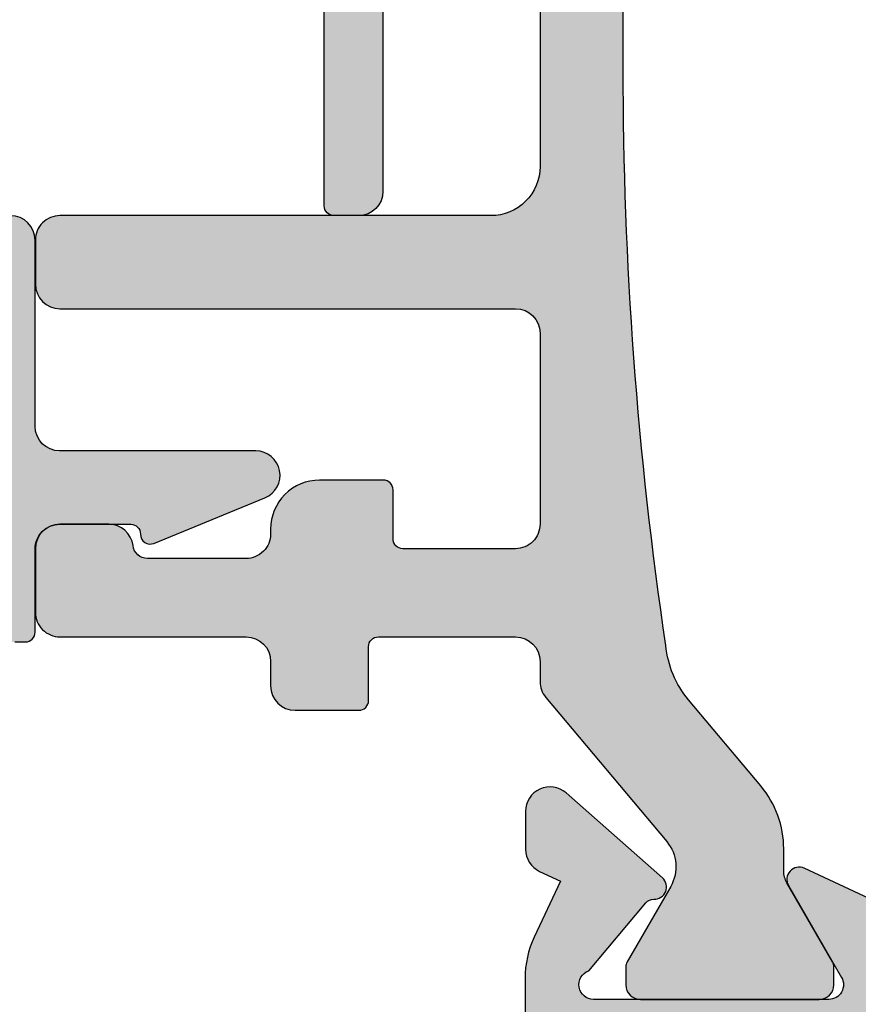
# Model space of a CAD drawing. Units: millimetres. Extents: x 0 to 8196, y -1106 to 841.
# Drawn here: x 3291 to 3308, y -484 to -464 of the extents above; entities that cross this region are included whole.
import ezdxf

# ---------------------------------------------------------------- set-up
doc = ezdxf.new("R2010")
doc.units = ezdxf.units.MM
doc.header["$LTSCALE"] = 5
for name, color, linetype in [('HS-0', 7, 'Continuous'), ('ISOSTEG', 150, 'Continuous'), ('KONTUR', 7, 'Continuous'), ('SOLID-ALU', 253, 'Continuous'), ('SOLID-ISO', 254, 'Continuous'), ('UMRISS025', 150, 'Continuous')]:
    doc.layers.add(name, color=color, linetype=linetype)

# ---------------------------------------------------------------- blocks, each defined once
blk = doc.blocks.new('821620')
at = {"layer": 'SOLID-ALU', "lineweight": -3}
h = blk.add_hatch(color=253, dxfattribs=at)
edge = h.paths.add_edge_path()
edge.add_line((40.24560151354238, 11.92403627955014), (40.60361121649716, 11.15687030597798))
edge.add_arc((41.05670303199379, 11.36831251257365), 0.5000000000000845, 205.0168269538473, 240.0006782946551)
edge.add_line((40.80670815822133, 10.93529685109294), (42.07605534591117, 10.20245894662801))
edge.add_arc((42.17472866345015, 10.37642324298184), 0.2000000000000767, 240.4379011558753, 369.0871740187048)
edge.add_line((42.37221850076621, 10.40801064801786), (42.32640910716596, 10.66785064647945))
edge.add_line((42.32640910716596, 10.66785064647945), (43.61555342797915, 11.59998169937313))
edge.add_arc((43.89838457615316, 11.49993999990951), 0.300002999999999, -1.5290879673557356e-11, 160.5205347001907, ccw=False)
edge.add_line((44.19838757615317, 11.49993999990943), (44.19838757615311, 3.300019999909239))
edge.add_arc((43.89838457615311, 3.30001999990924), 0.3000029999999967, 199.4794652998374, 359.9999999999998, ccw=False)
edge.add_line((43.61555342797915, 3.19997830044548), (42.32640910716596, 4.13210935333916))
edge.add_line((42.32640910716596, 4.13210935333916), (42.37221850076524, 4.391949351795432))
edge.add_arc((42.17472866345008, 4.423536756836813), 0.2000000000000419, 350.9128259797394, 479.5620988398753)
edge.add_line((42.07605534592402, 4.597501053197931), (40.80670815822118, 3.864663148725668))
edge.add_arc((41.05670303199361, 3.431647487245093), 0.49999999999995, 119.9993217053482, 154.9831730461586)
edge.add_line((40.60361121649707, 3.643089693840665), (40.24560151354235, 2.875923720268361))
edge.add_arc((40.6986933290389, 2.664481513672789), 0.4999999999999635, 154.9831730461593, 264.9986527544664)
edge.add_line((40.65510374548062, 2.166385189449073), (41.18521893024119, 2.119993559923103))
edge.add_arc((41.22880851379945, 2.618089884146967), 0.5000000000001076, 264.9986527544711, 334.9831730461468)
edge.add_line((41.68190032929608, 2.406647677551234), (41.73948895625092, 2.530052252063797))
edge.add_line((41.73948895625092, 2.530052252063797), (42.90332964499531, 1.987344426029892))
edge.add_arc((43.74856616847663, 3.799960000103205), 1.999999999999977, 245.0000000000023, 270.0000000000012)
edge.add_line((43.74856616847667, 1.799960000103226), (43.91142470772299, 1.799960000103226))
edge.add_line((43.91142470772299, 1.799960000103226), (43.99838757642193, 1.799960000025351))
edge.add_arc((43.99838757615329, 1.499960000025226), 0.3000000000001251, 4.3428372009657323e-11, 89.99999994869319, ccw=False)
edge.add_line((44.29838757615342, 1.499960000025453), (44.29838757615427, 0.4122741497407105))
edge.add_line((44.29838757615427, 0.4122741497407105), (44.2983875761545, 0.1999999999998181))
edge.add_arc((44.49838757615431, 0.2000000000000455), 0.1999999999998181, 180.0000000000651, 269.9999999999837)
edge.add_line((44.49838757615426, 2.273736754432321e-13), (46.19838757615337, -2.273736754432321e-13))
edge.add_arc((46.19838757615322, -0.5000000000002274), 0.5, -7.491962605854496e-11, 89.99999999998369, ccw=False)
edge.add_line((46.69838757615322, -0.5000000000008811), (46.69838757615135, -1.950921677691241))
edge.add_arc((46.49838767259253, -1.950921677690957), 0.1999999035588189, 270.0000003554569, 359.9999999999186, ccw=False)
edge.add_arc((46.49444638298962, -2.35000000024406), 0.1991174293796962, 88.86582465292642, 202.3221858949133)
edge.add_line((46.31025027272877, -2.425627664809014), (47.24054134500942, -4.69141225448567))
edge.add_arc((47.70082777065436, -4.502426790280333), 0.4975732100042161, 202.3221858949067, 359.5794326957525)
edge.add_line((48.19838757615322, -4.506079086247098), (48.19838757615322, -0.5000000002844445))
edge.add_arc((48.69838757615322, -0.5000000002844445), 0.5, 90, 180, ccw=False)
edge.add_line((48.69838757615322, -2.844444679794833e-10), (52.49838757615272, -2.844444679794833e-10))
edge.add_arc((52.49838757615272, 0.4999999997153282), 0.4999999999997726, 270, 360)
edge.add_line((52.9983875761525, 0.4999999997153282), (52.9983875761525, 14.49999999971556))
edge.add_arc((52.49838757615261, 14.49999999971556), 0.4999999999998863, 0, 90)
edge.add_line((52.49838757615261, 14.99999999971544), (51.59838757615263, 14.99999999971544))
edge.add_arc((51.59838757615263, 14.49999999971567), 0.4999999999997726, 90, 180)
edge.add_line((51.09838757615286, 14.49999999971567), (51.09838757615286, 2.999999999715442))
edge.add_arc((50.09838757615286, 2.999999999715442), 1, -90.00000000000489, 0, ccw=False)
edge.add_line((50.09838757615277, 1.999999999715442), (47.19838757615319, 1.999999999715669))
edge.add_arc((47.19838757615328, 2.999999999715669), 1, 180, 269.9999999999951, ccw=False)
edge.add_line((46.19838757615328, 2.999999999715669), (46.19838757615322, 7.499999999714987))
edge.add_arc((46.39838757615395, 7.499999999714987), 0.2000000000007276, 90.00000000002439, 180, ccw=False)
edge.add_line((46.39838757615387, 7.699999999715715), (47.39838757615233, 7.699999999716169))
edge.add_arc((47.39838757615227, 7.899999999716783), 0.2000000000006139, 270.0000000000163, 360)
edge.add_line((47.59838757615289, 7.899999999716783), (47.59838757615286, 9.199999999715288))
edge.add_arc((46.59838757615286, 9.19999999971526), 1, 1.628443996909321e-12, 90)
edge.add_line((46.59838757615286, 10.19999999971526), (46.49838757615159, 10.19999999971526))
edge.add_arc((46.49838757615159, 10.69999999971435), 0.4999999999990905, 180, 270, ccw=False)
edge.add_line((45.9983875761525, 10.69999999971435), (45.9983875761525, 12.69999999983003))
edge.add_arc((46.30347159783072, 12.69692437586344), 0.3050995243295935, 96.60321181794592, 179.4224073020393, ccw=False)
edge.add_arc((46.19991423026458, 13.4937870783149), 0.4985120629959577, 277.8948183732516, 360.7140918168607)
edge.add_line((46.69838757615322, 13.49999999961403), (46.69838757615322, 14.49999999971544))
edge.add_arc((46.19838757615322, 14.49999999971544), 0.5, 0, 89.99999999999024)
edge.add_line((46.19838757615331, 14.99999999971544), (44.99838757615258, 14.99999999971567))
edge.add_arc((44.9983875761525, 14.49999999971567), 0.5, 89.99999999999024, 180.0000000000391)
edge.add_line((44.4983875761525, 14.49999999971533), (44.49838757615341, 13.19999994328597))
edge.add_arc((44.29838763258313, 13.19999994328583), 0.1999999435702762, -90, 4.0813574742060155e-11, ccw=False)
edge.add_line((44.29838763258313, 12.99999999971556), (43.7485661684765, 12.99999999971553))
edge.add_arc((43.74856616847667, 10.99999999971553), 1.999999999999993, 90.00000000000487, 115.0000000000016)
edge.add_line((42.90332964499522, 12.8126155737888), (41.73948895625087, 12.26990774775493))
edge.add_line((41.73948895625087, 12.26990774775493), (41.68190032929589, 12.39331232226758))
edge.add_arc((41.22880851379948, 12.18187011567173), 0.4999999999999513, 25.01682695387624, 95.0013472455468)
edge.add_line((41.18521893024108, 12.67996643989542), (40.65510374548059, 12.6335748103694))
edge.add_arc((40.69869332903891, 12.1354784861457), 0.4999999999999428, 95.0013472455379, 205.016826953841)
at = {"layer": 'KONTUR'}
blk.add_lwpolyline([(44.29838757615427, 0.4122741497407105), (44.2983875761545, 0.1999999999998181, 0.4142135623726788), (44.49838757615426, 2.273736754432321e-13), (46.19838757615337, -2.273736754432321e-13, -0.4142135623733947), (46.69838757615322, -0.5000000000008811), (46.69838757615135, -1.950921677691241, -0.4142135605556003), (46.49838767383331, -2.150921581249776, 0.5398882841205103), (46.31025027272877, -2.425627664809014), (47.24054134500942, -4.69141225448567, 0.8189077261944547), (48.19838757615322, -4.506079086247098), (48.19838757615322, -0.5000000002844445, -0.4142135623730951), (48.69838757615322, -2.844444679794833e-10), (52.49838757615272, -2.844444679794833e-10, 0.4142135623730951), (52.9983875761525, 0.4999999997153282)], format="xyb", dxfattribs=at)
blk = doc.blocks.new('Aufsatzrahmen 01')
at = {"lineweight": -3}
blk.add_blockref('821620', (-0.4999999999992042, -2.557953848736361e-13), dxfattribs=at)
blk = doc.blocks.new('821030')
at = {"layer": 'SOLID-ALU', "lineweight": -3}
h = blk.add_hatch(color=253, dxfattribs=at)
edge = h.paths.add_edge_path()
edge.add_arc((-59.43292125133888, 1.90891923711479), 0.4999999999998884, 204.9999999999664, 270.0000000000375)
edge.add_line((-59.43292125133856, 1.408919237114901), (-58.66055670806524, 1.408919237115441))
edge.add_arc((-58.66055670806556, 1.908919237115481), 0.50000000000004, 270.0000000000358, 401.4064564941652)
edge.add_line((-58.28553843628349, 2.239617431591398), (-60.01793496381197, 4.204189245551703))
edge.add_arc((-60.2054440997029, 4.038840148313795), 0.2499999999999118, 41.40645649417154, 182.3852702231367)
edge.add_arc((-60.65505420287517, 4.020111690676595), 0.2000000000001366, -50.00000000001347, 2.38527022312428, ccw=False)
edge.add_line((-60.52649668093781, 3.866902802052664), (-61.91715728747886, 2.70000000001184))
edge.add_arc((-62.19999999997991, 2.799999999996373), 0.3000000000197643, 180.0000000000054, 340.52877936997703, ccw=False)
edge.add_line((-62.49999999999967, 2.799999999996345), (-62.49999999999989, 7.600000000000307))
edge.add_arc((-62.19999999999993, 7.600000000000297), 0.2999999999999545, 60.000000000019384, 179.9999999999982, ccw=False)
edge.add_line((-62.05000000000004, 7.859807621135644), (-60.17499999999917, 6.777275866405489))
edge.add_arc((-60.04999999999934, 6.993782217351537), 0.2499999999998614, 240.0000000000268, 384.9999999999927)
edge.add_line((-59.82342305324029, 7.099436782786626), (-61.01261557407324, 9.649668373531142))
edge.add_arc((-59.19999999999993, 10.4949048970125), 1.999999999999986, 180.0000000000006, 204.9999999999988, ccw=False)
edge.add_line((-61.19999999999992, 10.49490489701247), (-61.19999999999993, 12.30509510298754))
edge.add_arc((-59.19999999999993, 12.30509510298751), 2, 155.0000000000004, 179.9999999999992, ccw=False)
edge.add_line((-61.01261557407324, 13.1503316264689), (-59.82342305324029, 15.70056321721341))
edge.add_arc((-60.04999999999932, 15.80621778264855), 0.249999999999866, 334.9999999999949, 479.9999999999827)
edge.add_line((-60.17499999999919, 16.02272413359458), (-62.05000000000007, 14.94019237886445))
edge.add_arc((-62.19999999999995, 15.19999999999979), 0.2999999999999423, 179.9999999999997, 299.9999999999794, ccw=False)
edge.add_line((-62.49999999999989, 15.19999999999979), (-62.49999999999977, 20.00000000000361))
edge.add_arc((-62.19999999997989, 20.00000000000363), 0.3000000000198781, 19.47122063002149, 180.0000000000047, ccw=False)
edge.add_line((-61.91715728747873, 20.0999999999882), (-60.52649668093775, 18.9330971979474))
edge.add_arc((-60.65505420287514, 18.77988830932341), 0.2000000000001985, -2.3852702230976774, 50.00000000002029, ccw=False)
edge.add_arc((-60.20544409970289, 18.76115985168645), 0.2499999999998238, 177.6147297768966, 318.5935435058332)
edge.add_line((-60.01793496381201, 18.59581075444862), (-58.2855384362835, 20.56038256840876))
edge.add_arc((-58.66055670806551, 20.89108076288475), 0.50000000000005, 318.5935435058237, 449.9999999999707)
edge.add_line((-58.66055670806526, 21.3910807628848), (-59.4329212513387, 21.39108076288514))
edge.add_arc((-59.43292125133895, 20.89108076288524), 0.499999999999897, 89.99999999997151, 155.0000000000294)
edge.add_line((-59.88607514485729, 21.10238989375532), (-60.08337286211302, 20.67928357369905))
edge.add_line((-60.08337286211302, 20.67928357369905), (-61.22710702757915, 21.21261557394942))
edge.add_arc((-62.07234355106054, 19.39999999987611), 2.000000000000004, 65.00000000000036, 89.99999998851621)
edge.add_line((-62.07234355065968, 21.39999999987612), (-90.39999999727519, 21.40000000555378))
edge.add_arc((-90.39999999717497, 21.90000000556651), 0.5000000000127329, 180, 269.9999999885162, ccw=False)
edge.add_line((-90.8999999971877, 21.90000000556651), (-90.8999999971877, 24.40000000556128))
edge.add_arc((-90.69999999719516, 24.40000000556128), 0.1999999999925421, 90, 180, ccw=False)
edge.add_line((-90.69999999719516, 24.60000000555382), (-89.59999999718025, 24.60000000555382))
edge.add_arc((-89.59999999718025, 24.80000000554637), 0.1999999999925421, 270, 360)
edge.add_line((-89.3999999971877, 24.80000000554637), (-89.3999999971877, 26.10000000553512))
edge.add_arc((-89.89999999720652, 26.10000000553512), 0.5000000000188152, 0, 90.00000000001303)
edge.add_line((-89.89999999720663, 26.60000000555394), (-90.39999999716883, 26.60000000555382))
edge.add_arc((-90.39999999716895, 27.10000000557258), 0.5000000000187583, 180, 270.000000000013, ccw=False)
edge.add_line((-90.8999999971877, 27.10000000557258), (-90.8999999971877, 30.90000000555378))
edge.add_arc((-91.3999999971877, 30.90000000555378), 0.5, 0, 90)
edge.add_line((-91.3999999971877, 31.40000000555378), (-92.69999999718772, 31.40000000555378))
edge.add_arc((-92.69999999718772, 30.90000000555378), 0.5, 90, 180)
edge.add_line((-93.19999999718772, 30.90000000555378), (-93.19999999718772, 29.90000000555082))
edge.add_arc((-92.70152664243125, 29.89378709058954), 0.4985120717841102, 179.2859089242177, 262.1051529537767)
edge.add_arc((-92.80508401004167, 29.09692439396802), 0.3050995153810396, 0.5775903914321816, 83.39683492289907, ccw=False)
edge.add_line((-92.49999999718773, 29.10000000556278), (-92.49999999718784, 27.09999994923749))
edge.add_arc((-92.99999994087153, 27.09999994923754), 0.4999999436836902, 270, 359.99999999999346, ccw=False)
edge.add_line((-92.99999994087153, 26.60000000555385), (-93.10000011274315, 26.60000000555382))
edge.add_arc((-93.10000011274286, 25.60000012110893), 0.9999998844448896, 90.00000000001629, 180)
edge.add_line((-94.09999999718775, 25.60000012110893), (-94.09999999718775, 24.30000000613833))
edge.add_arc((-93.89999999660324, 24.30000000613833), 0.2000000005845095, 180, 270)
edge.add_line((-93.89999999660324, 24.10000000555382), (-92.89999999788927, 24.10000000555388))
edge.add_arc((-92.89999999788927, 23.90000000485233), 0.2000000007015501, 0, 90, ccw=False)
edge.add_line((-92.69999999718772, 23.90000000485233), (-92.69999999718777, 21.90000000376838))
edge.add_arc((-93.19999999540232, 21.90000000376838), 0.4999999982145482, -90, 0, ccw=False)
edge.add_line((-93.19999999540232, 21.40000000555384), (-97.09999996394072, 21.40000000555378))
edge.add_arc((-97.09999996394072, 21.90000003880081), 0.5000000332470336, 180, 270, ccw=False)
edge.add_line((-97.59999999718775, 21.90000003880081), (-97.59999999718775, 30.89999997233858))
edge.add_arc((-98.10000003040307, 30.89999997233858), 0.5000000332153149, 0, 90.00000000000652)
edge.add_line((-98.10000003040312, 31.40000000555389), (-98.99999999718773, 31.40000000555378))
edge.add_arc((-98.99999999718767, 30.90000000555378), 0.5, 90.00000000000652, 180)
edge.add_line((-99.49999999718767, 30.90000000555378), (-99.49999999718773, 1.599745686273394))
edge.add_line((-99.49999999718773, 1.599745686273394), (-99.49999999718773, 1.423755410349116))
edge.add_line((-99.49999999718773, 1.423755410349116), (-99.49999999718773, 0.500000005553801))
edge.add_arc((-98.99999999718773, 0.500000005553801), 0.5, 180, 270)
edge.add_line((-98.99999999718773, 5.553800974666956e-09), (-98.32254570296465, 5.553800974666956e-09))
edge.add_arc((-98.32254570296465, 0.2000000055537889), 0.1999999999999879, 270, 345.3999999999972)
edge.add_line((-98.12900386886827, 0.1495861339051601), (-97.90070612150296, 1.026034684675352))
edge.add_arc((-97.416851536262, 0.9000000055538018), 0.4999999999999759, 89.99999999999841, 165.4000000000001, ccw=False)
edge.add_line((-97.41685153626199, 1.400000005553778), (-96.92029651460916, 1.400000005553778))
edge.add_line((-96.92029651460916, 1.400000005553778), (-94.33585947096134, 1.400000005553778))
edge.add_arc((-94.33585947096134, 0.9000000055537793), 0.4999999999999989, 63.999999999997726, 90, ccw=False)
edge.add_line((-94.11667389756678, 1.349397028703351), (-91.39150058832013, 0.02024119629385268))
edge.add_arc((-91.30382635896231, 0.2000000055536772), 0.1999999999999923, 243.9999999999987, 270.0000000000163)
edge.add_line((-91.30382635896225, 5.553687287829234e-09), (-90.39999999718765, 5.553914661504677e-09))
edge.add_arc((-90.3999999971877, 0.2000000055538749), 0.1999999999999602, 270.0000000000163, 360)
edge.add_line((-90.19999999718775, 0.2000000055538749), (-90.19999999718777, 0.9000000055537214))
edge.add_arc((-89.69999999718777, 0.9000000055537497), 0.5, 90, 180.0000000000032, ccw=False)
edge.add_line((-89.69999999718777, 1.40000000555375), (-89.29999999718777, 1.400000005553778))
edge.add_arc((-89.29999999718774, 0.9000000055537498), 0.5000000000000284, -3.183231456205249e-12, 90.00000000000318, ccw=False)
edge.add_line((-88.79999999718771, 0.9000000055537214), (-88.7999999971878, -1.002839364789139))
edge.add_line((-88.7999999971878, -1.002839364789139), (-88.7999999971878, -2.299999994365891))
edge.add_arc((-88.9999999972681, -2.299999994365891), 0.2000000000803084, -89.99999995398832, 0, ccw=False)
edge.add_line((-88.9999999971075, -2.499999994446199), (-90.11030178138947, -2.49999999533776))
edge.add_line((-90.11030178138947, -2.49999999533776), (-95.43995448400801, -2.499999999617415))
edge.add_arc((-95.43995448416882, -2.299718553421082), 0.2002814461963336, 177.2235732207104, 270.00000004600395, ccw=False)
edge.add_arc((-95.83976606042211, -2.28032938987863), 0.1999999999999746, 357.2235732206951, 414.9999999999779)
edge.add_line((-95.72505077315185, -2.116498981020897), (-95.83977303906659, -2.036169585626823))
edge.add_arc((-95.95448832633687, -2.199999994484558), 0.1999999999999927, 54.99999999997164, 89.99999960100679)
edge.add_line((-95.95448832494412, -1.999999994484568), (-96.10005033637796, -1.999999993470908))
edge.add_arc((-96.10005034542927, -3.299766552890759), 1.299766559419851, 89.99999960100405, 162.5066356061701)
edge.add_arc((-97.14895464811306, -2.969181845093174), 0.1999999999999885, 162.5066356061736, 267.149999999988)
edge.add_line((-97.15889892288683, -3.168934470605876), (-88.4999999971883, -3.599999994446193))
edge.add_line((-88.4999999971883, -3.599999994446193), (-88.26933691551937, -3.599999994446193))
edge.add_line((-88.26933691551937, -3.599999994446193), (-87.9999999971879, -3.599999994446222))
edge.add_arc((-87.99999999718784, -3.099999994446222), 0.5, 269.9999999999935, 360)
edge.add_line((-87.49999999718784, -3.099999994446222), (-87.49999999718779, 0.9000000055537782))
edge.add_arc((-86.99999999718779, 0.9000000055537782), 0.5, 90, 180, ccw=False)
edge.add_line((-86.99999999718779, 1.400000005553778), (-81.49999999718773, 1.400000005553778))
edge.add_arc((-81.49999999718773, 0.9000000055537782), 0.5, 0, 90, ccw=False)
edge.add_line((-80.99999999718773, 0.9000000055537782), (-80.99999999718779, -3.099999994446165))
edge.add_arc((-80.49999999718773, -3.099999994446165), 0.5000000000000568, 180, 270)
edge.add_line((-80.49999999718773, -3.599999994446222), (-78.49999999718773, -3.599999994446222))
edge.add_arc((-78.49999999718773, -2.099999994446222), 1.5, 270, 360.0000000000109)
edge.add_line((-76.99999999718773, -2.099999994445938), (-76.99999999718779, -1.79999999444621))
edge.add_arc((-77.19999999718777, -1.799999994446239), 0.1999999999999886, 8.142219984547067e-12, 90)
edge.add_line((-77.19999999718777, -1.59999999444625), (-78.79999999718774, -1.599999994446222))
edge.add_arc((-78.79999999718774, -1.399999994446233), 0.1999999999999886, 180, 270, ccw=False)
edge.add_line((-78.99999999718773, -1.399999994446233), (-78.99999999718767, 1.20000000555379))
edge.add_arc((-78.79999999718768, 1.20000000555379), 0.1999999999999886, 90, 180, ccw=False)
edge.add_line((-78.79999999718768, 1.400000005553778), (-64.79999999718768, 1.400000005553892))
edge.add_arc((-64.79999999718768, 1.20000000555396), 0.1999999999999318, 0, 90, ccw=False)
edge.add_line((-64.59999999718775, 1.20000000555396), (-64.59999999718775, -1.599999994446193))
edge.add_arc((-65.09999999718775, -1.599999994446193), 0.5, -90, 0, ccw=False)
edge.add_line((-65.09999999718775, -2.099999994446193), (-65.99999999718773, -2.099999994446222))
edge.add_line((-65.99999999718773, -2.099999994446222), (-65.99999999718773, -1.799999994446154))
edge.add_arc((-66.19999999718777, -1.799999994446154), 0.2000000000000455, 0, 90.00000000001629)
edge.add_line((-66.19999999718783, -1.599999994446108), (-66.61999999718421, -1.599999994446222))
edge.add_arc((-66.61725809422457, -1.798806404866298), 0.1988253174421099, 90.79016319124867, 165.7901631917995)
edge.add_line((-66.80999999718739, -1.749999994444863), (-66.96999999719547, -2.339999994475193))
edge.add_arc((-66.00158399476115, -2.597846405276584), 1.002154840997157, 165.090561270065, 270.090561270906)
edge.add_line((-65.99999999714339, -3.599999994446222), (-61.7999999971877, -3.599999994446136))
edge.add_arc((-61.7999999971877, -3.099999994446108), 0.5000000000000284, 270, 359.9999999999902)
edge.add_line((-61.29999999718767, -3.099999994446193), (-61.29999999718746, -1.79999999444621))
edge.add_arc((-61.4999999971875, -1.799999994446182), 0.2000000000000455, 359.9999999999918, 450.0000000000488)
edge.add_line((-61.49999999718767, -1.599999994446136), (-61.6039320294894, -1.599999994446222))
edge.add_arc((-61.60393202948921, -1.799999994446041), 0.1999999999998197, 90.00000000005495, 170.1772679124042)
edge.add_arc((-62.79195069896454, -1.594308095923566), 1.005693790371399, 270.1111342747339, 350.1772679124016, ccw=False)
edge.add_line((-62.78999999717003, -2.599999994446222), (-62.79999999718655, -2.599999994446222))
edge.add_arc((-62.79999999718655, -2.29999999444513), 0.3000000000010914, 180, 270, ccw=False)
edge.add_line((-63.09999999718764, -2.29999999444513), (-63.09999999718775, 0.9000000055537214))
edge.add_arc((-62.59999999718775, 0.9000000055537782), 0.5, 89.99999908515639, 180.0000000000065, ccw=False)
edge.add_line((-62.59999998920424, 1.400000005553778), (-62.07234358941821, 1.399999997128702))
edge.add_arc((-62.07234355748409, 3.399999997128713), 2.00000000000001, 269.9999990851548, 294.9999999999996)
edge.add_line((-61.2271070340027, 1.587384423055397), (-60.08337286211304, 2.120716426301101))
edge.add_line((-60.08337286211304, 2.120716426301101), (-59.88607514485723, 1.697610106244753))
edge = h.paths.add_edge_path(flags=16)
edge.add_arc((-97.70000001241385, 3.299999990327677), 0.1999999847738536, 180, 270)
edge.add_line((-97.70000001241385, 3.100000005553824), (-81.10000000116497, 3.100000005553824))
edge.add_arc((-81.10000000116497, 3.30000000953109), 0.2000000039772658, 270, 360)
edge.add_line((-80.8999999971877, 3.30000000953109), (-80.8999999971877, 19.50000000554812))
edge.add_arc((-81.09999999719344, 19.50000000554812), 0.2000000000057298, 0, 90)
edge.add_line((-81.09999999719344, 19.70000000555385), (-97.69999999719636, 19.70000000555385))
edge.add_arc((-97.69999999719636, 19.50000000556244), 0.1999999999914053, 90, 180)
edge.add_line((-97.89999999718776, 19.50000000556244), (-97.8999999971877, 3.299999990327677))
edge = h.paths.add_edge_path(flags=16)
edge.add_arc((-79.20000000949938, 3.299999993242182), 0.1999999876883862, 180, 270)
edge.add_line((-79.20000000949938, 3.100000005553795), (-64.40000001035617, 3.100000005553824))
edge.add_arc((-64.40000001035617, 3.300000018722329), 0.2000000131685056, 270, 360)
edge.add_line((-64.19999999718766, 3.300000018722329), (-64.19999999718777, 9.200000005552482))
edge.add_arc((-63.69999999718641, 9.200000005552482), 0.5000000000013642, 90, 180, ccw=False)
edge.add_line((-63.69999999718641, 9.700000005553846), (-63.19999999718914, 9.700000005553846))
edge.add_arc((-63.19999999718914, 10.20000000555521), 0.5000000000013642, 270, 360)
edge.add_line((-62.69999999718777, 10.20000000555521), (-62.69999999718777, 12.60000000555382))
edge.add_arc((-63.19999999718777, 12.60000000555382), 0.5, 0, 90)
edge.add_line((-63.19999999718777, 13.10000000555382), (-63.69999999718777, 13.10000000555382))
edge.add_arc((-63.69999999718777, 13.60000000555382), 0.5, 180, 270, ccw=False)
edge.add_line((-64.19999999718777, 13.60000000555382), (-64.19999999718777, 19.50000002234626))
edge.add_arc((-64.39999998039536, 19.50000002234626), 0.19999998320759, 0, 90)
edge.add_line((-64.39999998039536, 19.70000000555385), (-79.19999998039523, 19.70000000555379))
edge.add_arc((-79.19999998039523, 19.49999998876132), 0.2000000167924725, 90, 180)
edge.add_line((-79.3999999971877, 19.49999998876132), (-79.39999999718776, 3.299999993242182))
at = {"layer": 'SOLID-ISO', "lineweight": -3}
h = blk.add_hatch(color=254, dxfattribs=at)
edge = h.paths.add_edge_path()
edge.add_arc((-43.50000000000033, -60.75341797763242), 80.14803321990341, 90, 98.44989165566142, ccw=False)
edge.add_line((-43.50000000000028, 19.39461524227099), (-37.4999999999996, 19.39461524227087))
edge.add_arc((-37.49999999999844, -60.75341797763269), 80.14803321990357, 81.55010834433972, 90.0000000000008, ccw=False)
edge.add_arc((-25.9028566471985, 16.53271960945764), 1.999999999997458, 49.999999999995, 84.83174080308618, ccw=False)
edge.add_line((-24.61728142782692, 18.06480849569354), (-22.85672513061138, 16.58752635603307))
edge.add_arc((-21.5711499112384, 18.1196152422707), 1.99999999999969, 229.9999999999962, 270.0000000000124)
edge.add_line((-21.57114991123797, 16.11961524227101), (-21.12679491924303, 16.11961524227112))
edge.add_arc((-21.12679491924293, 15.61961524227106), 0.5000000000000604, 59.999999999986585, 90.00000000001103, ccw=False)
edge.add_line((-20.8767949192428, 16.05262794416328), (-19.26387840678206, 15.12141016151335))
edge.add_arc((-19.16387840678199, 15.29461524227046), 0.2000000000002196, 240.0000000000147, 270.0000000001506)
edge.add_line((-19.16387840678146, 15.09461524227024), (-18.79999999999893, 15.09461524227103))
edge.add_arc((-18.7999999999996, 15.39461524227075), 0.2999999999997183, 270.0000000001282, 360.0000000000016)
edge.add_line((-18.49999999999989, 15.39461524227076), (-18.49999999999966, 19.04461524227119))
edge.add_arc((-18.79999999999956, 19.04461524227124), 0.2999999999999048, 359.9999999999905, 449.9999999999226)
edge.add_line((-18.79999999999916, 19.34461524227115), (-19.16387840678101, 19.3446152422716))
edge.add_arc((-19.16387840678118, 19.14461524227174), 0.1999999999998643, 89.99999999995217, 120.0000000000124)
edge.add_line((-19.26387840678115, 19.31782032302849), (-20.80717967697217, 18.42679491924341))
edge.add_arc((-21.20717967697211, 19.1196152422709), 0.7999999999999166, 230.0000000000065, 299.99999999999835, ccw=False)
edge.add_line((-21.72140976472122, 18.50677968777572), (-24.66606339612338, 20.97763746383029))
edge.add_arc((-24.98745720096672, 20.59461524227062), 0.500000000000186, 50.00000000000697, 90.00000000000773)
edge.add_line((-24.98745720096679, 21.09461524227081), (-45.50000000000301, 21.09461524227092))
edge.add_arc((-45.50000000000301, 22.09461524227092), 0.9999999999999964, 179.9999999999477, 270, ccw=False)
edge.add_line((-46.50000000000301, 22.09461524227183), (-46.4999999999954, 30.89461524227045))
edge.add_arc((-46.99999999999542, 30.89461524227088), 0.5000000000000213, 359.9999999999504, 450.0000000000106)
edge.add_line((-46.99999999999551, 31.3946152422709), (-47.89999999863124, 31.39461524227079))
edge.add_arc((-47.89999999863117, 30.89461524227071), 0.5000000000000746, 90.00000000000813, 179.9999912027201)
edge.add_line((-48.39999999863124, 30.89461531904146), (-48.40000135074109, 21.59461516550002))
edge.add_arc((-48.90000135074107, 21.59461524227079), 0.4999999999999846, 269.99999999999756, 359.99999120271724, ccw=False)
edge.add_line((-48.90000135074109, 21.09461524227081), (-52.7988150427289, 21.09461524227081))
edge.add_arc((-52.7988150427289, 21.59461524227081), 0.5, 179.9999996078055, 270, ccw=False)
edge.add_line((-53.2988150427289, 21.59461524569335), (-53.29881503036671, 23.89445416305955))
edge.add_arc((-53.09881503036678, 23.89445416169053), 0.1999999999999318, 90, 179.9999996078055, ccw=False)
edge.add_line((-53.09881503036678, 24.09445416169046), (-52.09881502510672, 24.09445416169046))
edge.add_arc((-52.09881502510673, 24.29445416169052), 0.2000000000000597, 270.0000000000041, 359.9999996651227)
edge.add_line((-51.89881502510667, 24.29445416052158), (-51.8988150175075, 25.59461528322095))
edge.add_arc((-52.89881501750737, 25.59461528906574), 0.9999999999998721, 359.999999665118, 450.000012906833)
edge.add_line((-52.89881524277411, 26.59461528906559), (-52.99881487769545, 26.59461526653899))
edge.add_arc((-52.99881499032887, 27.09461526653875), 0.4999999999997711, 180.0000000000244, 270.00001290683866, ccw=False)
edge.add_line((-53.49881499032864, 27.09461526653854), (-53.49881499032921, 29.1046152422706))
edge.add_arc((-53.19881499032919, 29.1046152422707), 0.3000000000000185, 97.18075578149637, 180.000000000019, ccw=False)
edge.add_arc((-53.29881499032969, 29.89834063558999), 0.499999999999958, 277.1807557814934, 360.0000000000004)
edge.add_line((-52.79881499032973, 29.89834063558999), (-52.79881499032973, 30.8946152422709))
edge.add_arc((-53.29881499032972, 30.89461524227091), 0.4999999999999929, 359.9999999999992, 450.0000000000008)
edge.add_line((-53.29881499032973, 31.3946152422709), (-54.59881499032946, 31.3946152422709))
edge.add_arc((-54.59881499032944, 30.89461524227089), 0.5000000000000142, 90.0000000000016, 180.0000000000114)
edge.add_line((-55.09881499032946, 30.89461524227079), (-55.09881499032912, 27.09384638565905))
edge.add_arc((-55.59881499032913, 27.09384638565895), 0.5000000000000142, -89.99999999569928, 1.1027623258996755e-11, ccw=False)
edge.add_line((-55.5988149902916, 26.59384638565894), (-56.09881583319844, 26.59384638562142))
edge.add_arc((-56.09881583316093, 26.09384638562142), 0.5, 90.00000000429911, 180)
edge.add_line((-56.59881583316093, 26.09384638562142), (-56.59881583316081, 24.79384638559907))
edge.add_arc((-56.39881583316086, 24.79384638559909), 0.1999999999999531, 180.0000000000061, 270.000000004293)
edge.add_line((-56.39881583314587, 24.59384638559914), (-55.29881499034406, 24.59384638568145))
edge.add_arc((-55.29881499032907, 24.39384638568138), 0.2000000000000668, 6.0822458181064576e-12, 90.00000000429299, ccw=False)
edge.add_line((-55.098814990329, 24.3938463856814), (-55.09881499032889, 21.59461524227081))
edge.add_arc((-55.59881499032889, 21.5946152422708), 0.5, -90, 3.979039320256561e-13, ccw=False)
edge.add_line((-55.59881499032889, 21.09461524227081), (-56.01254279903304, 21.09461524227081))
edge.add_arc((-56.01254279903305, 20.59461524227076), 0.5000000000000462, 89.99999999999919, 129.9999999999986)
edge.add_line((-56.33393660387634, 20.97763746383029), (-59.27859023527861, 18.50677968777572))
edge.add_arc((-59.79282032302773, 19.11961524227091), 0.7999999999999304, 240.0000000000024, 309.999999999993, ccw=False)
edge.add_line((-60.19282032302766, 18.42679491924341), (-61.73612159321857, 19.31782032302849))
edge.add_arc((-61.83612159321859, 19.14461524227154), 0.2000000000000628, 60.00000000000287, 90.00000000006513)
edge.add_line((-61.83612159321882, 19.3446152422716), (-62.20000000000056, 19.34461524227115))
edge.add_arc((-62.20000000000021, 19.04461524227118), 0.2999999999999616, 90.00000000006652, 179.9999999999987)
edge.add_line((-62.50000000000017, 19.04461524227119), (-62.49999999999994, 15.39461524227076))
edge.add_arc((-62.20000000000022, 15.39461524227075), 0.29999999999972, 179.9999999999983, 269.9999999998711)
edge.add_line((-62.2000000000009, 15.09461524227103), (-61.83612159321837, 15.09461524227024))
edge.add_arc((-61.83612159321785, 15.29461524227048), 0.200000000000248, 269.9999999998514, 299.999999999983)
edge.add_line((-61.73612159321777, 15.12141016151335), (-60.12320508075703, 16.05262794416328))
edge.add_arc((-59.87320508075689, 15.61961524227102), 0.5000000000000998, 89.99999999999022, 120.0000000000122, ccw=False)
edge.add_line((-59.8732050807568, 16.11961524227112), (-59.42885008876186, 16.11961524227101))
edge.add_arc((-59.42885008876147, 18.11961524227082), 1.999999999999812, 269.9999999999888, 310.0000000000024)
edge.add_line((-58.14327486938845, 16.58752635603307), (-56.38271857217302, 18.06480849569343))
edge.add_arc((-55.0971433528014, 16.53271960945755), 1.999999999997468, 95.1682591969248, 130.0000000000064, ccw=False)
at = {"layer": 'ISOSTEG'}
blk.add_lwpolyline([(-24.98745720096679, 21.09461524227081), (-45.50000000000301, 21.09461524227092, -0.4142135623733633), (-46.50000000000301, 22.09461524227183), (-46.4999999999954, 30.89461524227045, 0.4142135623734031), (-46.99999999999551, 31.3946152422709), (-47.89999999863124, 31.39461524227079, 0.41421351740179), (-48.39999999863124, 30.89461531904146), (-48.40000135074109, 21.59461516550002, -0.4142135174018302), (-48.90000135074109, 21.09461524227081), (-52.7988150427289, 21.09461524227081, -0.414213564377972), (-53.2988150427289, 21.59461524569335), (-53.29881503036671, 23.89445416305955, -0.4142135603682187), (-53.09881503036678, 24.09445416169046), (-52.09881502510672, 24.09445416169046, 0.414213560661196), (-51.89881502510667, 24.29445416052158), (-51.8988150175075, 25.59461528322095, 0.4142136300640945), (-52.89881524277411, 26.59461528906559), (-52.99881487769545, 26.59461526653899, -0.414213628352098), (-53.49881499032864, 27.09461526653854), (-53.49881499032921, 29.1046152422706, -0.3779644730091344), (-53.23631499032939, 29.40226226476545, 0.3779644730090544), (-52.79881499032973, 29.89834063558999), (-52.79881499032973, 30.8946152422709, 0.4142135623731034), (-53.29881499032973, 31.3946152422709), (-54.59881499032946, 31.3946152422709, 0.414213562373145), (-55.09881499032946, 30.89461524227079), (-55.09881499032912, 27.09384638565905, -0.4142135623511641), (-55.5988149902916, 26.59384638565894), (-56.09881583319844, 26.59384638562142, 0.4142135623511182), (-56.59881583316093, 26.09384638562142), (-56.59881583316081, 24.79384638559907, 0.4142135623950111), (-56.39881583314587, 24.59384638559914), (-55.29881499034406, 24.59384638568145, -0.4142135623950053), (-55.098814990329, 24.3938463856814), (-55.09881499032889, 21.59461524227081, -0.414213562373098), (-55.59881499032889, 21.09461524227081), (-56.01254279903304, 21.09461524227081, 0.1763269807084624), (-56.33393660387634, 20.97763746383029), (-59.27859023527861, 18.50677968777572, -0.3152987888789389), (-60.19282032302766, 18.42679491924341), (-61.73612159321857, 19.31782032302849, 0.1316524975876712), (-61.83612159321882, 19.3446152422716), (-62.20000000000056, 19.34461524227115, 0.4142135623727476), (-62.50000000000017, 19.04461524227119), (-62.49999999999994, 15.39461524227076, 0.4142135623724449), (-62.2000000000009, 15.09461524227103), (-61.83612159321837, 15.09461524227024, 0.1316524975879803), (-61.73612159321777, 15.12141016151335), (-60.12320508075703, 16.05262794416328, -0.1316524975874935), (-59.8732050807568, 16.11961524227112), (-59.42885008876186, 16.11961524227101, 0.1763269807085263), (-58.14327486938845, 16.58752635603307), (-56.38271857217302, 18.06480849569343, -0.1531632443159827), (-55.27730508233088, 18.52458851859862), (-55.27730508233088, 18.52458851859862, -0.03688632325073533), (-43.50000000000028, 19.39461524227099), (-37.4999999999996, 19.39461524227087, -0.03688632325073397)], format="xyb", dxfattribs=at)
at = {"layer": 'KONTUR'}
blk.add_lwpolyline([(-61.01261557407324, 13.1503316264689), (-59.82342305324029, 15.70056321721341, 0.7332303362617496), (-60.17499999999919, 16.02272413359458), (-62.05000000000007, 14.94019237886445, -0.5773502691895052), (-62.49999999999989, 15.19999999999979), (-62.49999999999977, 20.00000000000361, -0.8430389971341649), (-61.91715728747873, 20.0999999999882), (-60.52649668093775, 18.9330971979474, -0.2326395393567113), (-60.45522749035395, 18.77156455037365, 0.7065915215176176), (-60.01793496381201, 18.59581075444862), (-58.2855384362835, 20.56038256840876, 0.6457317388550076), (-58.66055670806526, 21.3910807628848), (-59.4329212513387, 21.39108076288514, 0.291473419586363), (-59.88607514485729, 21.10238989375532), (-60.08337286211302, 20.67928357369905), (-61.22710702757915, 21.21261557394942, 0.1095178116325315), (-62.07234355065968, 21.39999999987612), (-90.39999999727519, 21.40000000555378, -0.4142135623143905)], format="xyb", dxfattribs=at)
blk = doc.blocks.new('910163')
at = {"layer": 'SOLID-ISO'}
h = blk.add_hatch(color=256, dxfattribs=at)
edge = h.paths.add_edge_path()
edge.add_line((-0.200000000001296, -20.49999999999983), (-0.200000000001296, -21.59999999999999))
edge.add_arc((0.2999999999986936, -21.6), 0.4999999999999897, 179.9999999999988, 270.0000000000011)
edge.add_line((0.2999999999987036, -22.09999999999999), (7.999999999998636, -22.09999999999968))
edge.add_arc((7.999999999998653, -22.59999999999966), 0.4999999999999822, -8.526512829121202e-12, 90.00000000000188, ccw=False)
edge.add_arc((8.999999999998618, -22.59999999999981), 0.4999999999999822, 179.9999999999915, 269.999999999963)
edge.add_line((8.999999999998295, -23.0999999999998), (9.199999999998454, -23.09999999999991))
edge.add_arc((9.199999999998788, -22.60000000000002), 0.4999999999998934, 269.9999999999617, 359.9999999999943)
edge.add_line((9.699999999998681, -22.60000000000007), (9.699999999998681, -21.39999999999962))
edge.add_arc((9.199999999998685, -21.3999999999996), 0.4999999999999964, 359.999999999998, 450.0000000000005)
edge.add_line((9.199999999998681, -20.89999999999961), (1.499999999998749, -20.89999999999992))
edge.add_arc((1.499999999998738, -20.39999999999993), 0.4999999999999893, 179.9999999999939, 270.0000000000013, ccw=False)
edge.add_line((0.9999999999987494, -20.39999999999988), (1.000000000000227, -3.000000000000085))
edge.add_arc((1.999999999999778, -2.999999999999499), 0.9999999999995504, 113.8364361919067, 180.0000000000336, ccw=False)
edge.add_arc((1.191745867194819, -1.1705942886271), 1.000000000000012, 293.8364361918693, 340.000000000001)
edge.add_line((2.131438487980745, -1.512614431952756), (2.439692620785877, -0.6656931626169751))
edge.add_arc((1.499999999999946, -0.3236730192912103), 1.000000000000054, 339.9999999999953, 359.9999999999734)
edge.add_line((2.5, -0.3236730192916751), (2.500000000000114, -1.4210854715202e-13))
edge.add_arc((2.000000000000109, 5.195843755245733e-14), 0.5000000000000049, 359.9999999999778, 449.9999999999994)
edge.add_line((2.000000000000114, 0.5000000000000568), (1.699999999999818, 0.5000000000000568))
edge.add_arc((1.699999999999818, 0.3000000000000114), 0.2000000000000455, 90, 180.0000000001303)
edge.add_line((1.499999999999773, 0.2999999999995567), (1.5, 0.2000000000003865))
edge.add_arc((1.299999999999963, 0.1999999999999229), 0.2000000000000366, -90.0000000000025, 1.3278622645884752e-10, ccw=False)
edge.add_line((1.299999999999955, -1.13686837721616e-13), (0, 0))
edge.add_arc((-1.539046667886623e-14, -0.20000000000003), 0.20000000000003, 89.99999999999561, 179.9999999999963)
edge.add_line((-0.2000000000000454, -0.2000000000000171), (-0.200000000001296, -18.29999999999983))
edge.add_arc((-0.7000000000012918, -18.29999999999979), 0.4999999999999958, 269.9999999999995, 359.9999999999955, ccw=False)
edge.add_line((-0.7000000000012964, -18.79999999999978), (-29.00000000000188, -18.79999999999978))
edge.add_arc((-29.00000000000187, -18.99999999999978), 0.1999999999999957, 90.00000000000203, 180.000000000002)
edge.add_line((-29.20000000000186, -18.99999999999979), (-29.20000000000186, -19.49999999999983))
edge.add_arc((-28.70000000000186, -19.49999999999983), 0.5, 180, 270)
edge.add_line((-28.70000000000186, -19.99999999999983), (-20.7000000000034, -19.9999999999998))
edge.add_arc((-20.70000000000339, -20.49999999999985), 0.5000000000000497, 7.275957614183426e-12, 90.0000000000008, ccw=False)
edge.add_line((-20.20000000000334, -20.49999999999979), (-20.200000000003, -22.49999999999989))
edge.add_arc((-19.700000000003, -22.49999999999983), 0.4999999999999964, 180.0000000000061, 270.0000000000004)
edge.add_line((-19.700000000003, -22.99999999999983), (-19.50000000000284, -22.99999999999983))
edge.add_arc((-19.50000000000284, -22.49999999999983), 0.4999999999999964, 269.9999999999996, 359.9999999999988)
edge.add_line((-19.00000000000284, -22.49999999999984), (-19.00000000000273, -20.49999999999982))
edge.add_arc((-18.50000000000273, -20.49999999999983), 0.4999999999999964, 89.9999999999996, 179.9999999999988, ccw=False)
edge.add_line((-18.50000000000273, -19.99999999999983), (-0.700000000001296, -19.99999999999983))
edge.add_arc((-0.7000000000012966, -20.49999999999983), 0.5, 0, 89.99999999999989, ccw=False)
at = {"layer": 'UMRISS025'}
blk.add_lwpolyline([(-20.7000000000034, -19.9999999999998), (-28.70000000000186, -19.99999999999983, -0.414213562373097), (-29.20000000000186, -19.49999999999983), (-29.20000000000186, -18.99999999999979, -0.414213562373095), (-29.00000000000188, -18.79999999999978), (-0.700000000001296, -18.79999999999978, 0.4142135623730721)], format="xyb", dxfattribs=at)

msp = doc.modelspace()

# ---------------------------------------------------------------- block references
at = {"layer": 'HS-0', "lineweight": -3, "rotation": 90}
for name, p in [('821030', (3322.704674637293, -421.4945638143166)), ('910163', (3278.404674637294, -438.7945638143133)), ('Aufsatzrahmen 01', (3291.30467463174, -520.4945638115041))]:
    msp.add_blockref(name, p, dxfattribs=at)

doc.saveas('drawing.dxf')
